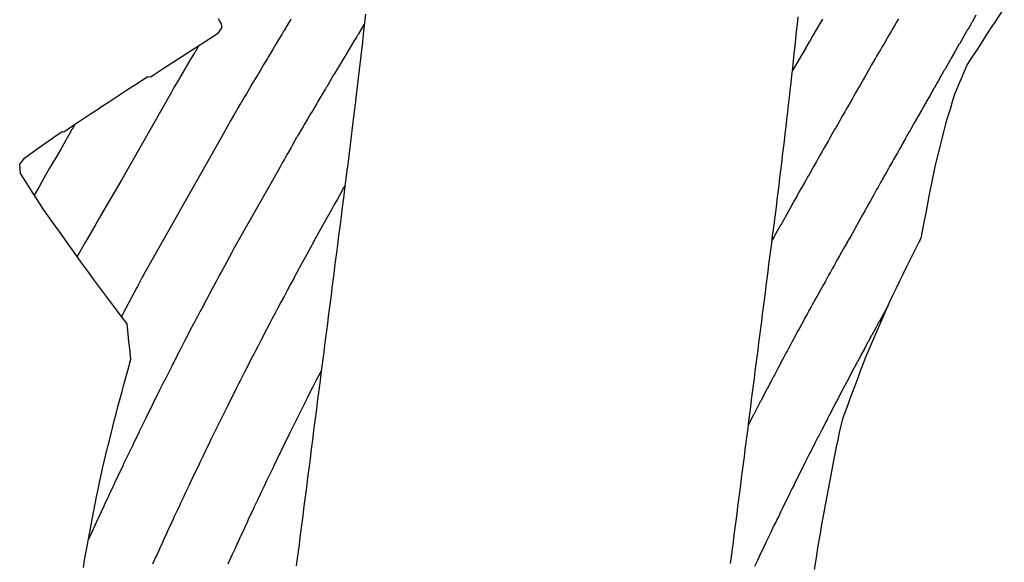
# Model space of a CAD drawing. Extents: x 2081480 to 2085376, y 13838944 to 13842997.
# Drawn here: x 2081899 to 2082036, y 13840108 to 13840183 of the extents above; entities that cross this region are included whole.
import ezdxf

# ---------------------------------------------------------------- set-up
doc = ezdxf.new("R2010")
doc.units = 0
doc.header["$MEASUREMENT"] = 0
for name, color, linetype in [('C-TOPO-BDRY', 110, 'Continuous'), ('C-TOPO-MAJR', 3, 'Continuous'), ('C-TOPO-MINR', 2, 'Continuous')]:
    doc.layers.add(name, color=color, linetype=linetype)

msp = doc.modelspace()

# ---------------------------------------------------------------- linework, layer by layer
at = {"layer": 'C-TOPO-BDRY'}
for points in [[(2081946.85, 13840184.22, 1450.06), (2081946.64, 13840182.27, 1449.97), (2081946.55, 13840181.46, 1449.93), (2081946.54, 13840181.36, 1449.93), (2081946.53, 13840181.26, 1449.93), (2081946.5, 13840180.98, 1449.91), (2081946.43, 13840180.34, 1449.88), (2081946.2, 13840178.41, 1449.79), (2081945.98, 13840176.48, 1449.7), (2081945.76, 13840174.54, 1449.62), (2081945.54, 13840172.6, 1449.53), (2081945.48, 13840172.14, 1449.51), (2081945.47, 13840172.06, 1449.51), (2081945.46, 13840171.98, 1449.5), (2081945.43, 13840171.68, 1449.49), (2081945.3, 13840170.67, 1449.44), (2081945.06, 13840168.75, 1449.36), (2081944.83, 13840166.83, 1449.27), (2081944.82, 13840166.82, 1449.27), (2081944.58, 13840164.88, 1449.19), (2081944.34, 13840162.94, 1449.11), (2081944.32, 13840162.78, 1449.1), (2081944.09, 13840160.96, 1449.02), (2081943.96, 13840159.96, 1448.98), (2081943.84, 13840158.97, 1448.94), (2081943.71, 13840157.98, 1448.9), (2081943.58, 13840156.99, 1448.86), (2081943.45, 13840156, 1448.82), (2081943.33, 13840155, 1448.78), (2081943.2, 13840154.01, 1448.74), (2081943.07, 13840153.02, 1448.7), (2081942.95, 13840152.03, 1448.66), (2081942.82, 13840151.04, 1448.62), (2081942.69, 13840150.05, 1448.58), (2081942.56, 13840149.05, 1448.54), (2081942.44, 13840148.06, 1448.51), (2081942.31, 13840147.07, 1448.47), (2081942.18, 13840146.08, 1448.43), (2081942.06, 13840145.09, 1448.39), (2081941.93, 13840144.09, 1448.35), (2081941.8, 13840143.1, 1448.31), (2081941.67, 13840142.11, 1448.28), (2081941.55, 13840141.12, 1448.24), (2081941.42, 13840140.13, 1448.2), (2081941.29, 13840139.13, 1448.17), (2081941.17, 13840138.14, 1448.13), (2081941.04, 13840137.15, 1448.09), (2081940.91, 13840136.16, 1448.06), (2081940.78, 13840135.17, 1448.02), (2081940.66, 13840134.17, 1447.98), (2081940.53, 13840133.18, 1447.95), (2081940.4, 13840132.19, 1447.91), (2081940.28, 13840131.2, 1447.88), (2081940.15, 13840130.21, 1447.84), (2081940.02, 13840129.22, 1447.81), (2081939.89, 13840128.22, 1447.77), (2081939.77, 13840127.23, 1447.74), (2081939.64, 13840126.24, 1447.7), (2081939.51, 13840125.25, 1447.67), (2081939.39, 13840124.26, 1447.63), (2081939.26, 13840123.26, 1447.6), (2081939.13, 13840122.27, 1447.57), (2081939, 13840121.28, 1447.53), (2081938.88, 13840120.29, 1447.5), (2081938.75, 13840119.3, 1447.47), (2081938.62, 13840118.3, 1447.43), (2081938.5, 13840117.31, 1447.4), (2081938.37, 13840116.32, 1447.37), (2081938.24, 13840115.33, 1447.33), (2081938.11, 13840114.34, 1447.3), (2081937.99, 13840113.35, 1447.27), (2081937.86, 13840112.35, 1447.24), (2081937.73, 13840111.36, 1447.21), (2081937.61, 13840110.37, 1447.17), (2081937.48, 13840109.38, 1447.14), (2081937.35, 13840108.39, 1447.11), (2081937.22, 13840107.39, 1447.08)], [(2082035.89, 13840185.12, 1447.68), (2082034.59, 13840183.14, 1447.7), (2082033.94, 13840182.17, 1447.7), (2082033.29, 13840181.16, 1447.71), (2082032.65, 13840180.2, 1447.72), (2082032, 13840179.19, 1447.73), (2082031.36, 13840178.22, 1447.73), (2082030.72, 13840177.21, 1447.74), (2082029, 13840173.19, 1447.69), (2082028.68, 13840172.19, 1447.66), (2082028.37, 13840171.15, 1447.64), (2082028.05, 13840170.15, 1447.61), (2082027.74, 13840169.12, 1447.59), (2082026.21, 13840162.98, 1447.41), (2082025.8, 13840160.92, 1447.34), (2082025.39, 13840158.86, 1447.27), (2082024.99, 13840156.81, 1447.2), (2082024.59, 13840154.75, 1447.12), (2082024.25, 13840153.04, 1447.07), (2082024.1, 13840152.72, 1447.06), (2082024.03, 13840152.56, 1447.06), (2082023.16, 13840150.82, 1447.05), (2082022.69, 13840149.87, 1447.05), (2082022.22, 13840148.93, 1447.04), (2082021.75, 13840147.98, 1447.03), (2082021.29, 13840147.03, 1447.03), (2082020.83, 13840146.08, 1447.02), (2082020.37, 13840145.13, 1447.01), (2082019.91, 13840144.18, 1447.01), (2082016.61, 13840136.54, 1446.92), (2082016.24, 13840135.58, 1446.91), (2082015.87, 13840134.62, 1446.9), (2082015.5, 13840133.66, 1446.88), (2082015.14, 13840132.69, 1446.87), (2082014.78, 13840131.73, 1446.86), (2082014.42, 13840130.77, 1446.84), (2082014.06, 13840129.81, 1446.83), (2082013.7, 13840128.85, 1446.82), (2082013.35, 13840127.88, 1446.8), (2082012.87, 13840125.93, 1446.75), (2082012.67, 13840124.95, 1446.72), (2082012.47, 13840123.96, 1446.69), (2082012.27, 13840122.98, 1446.67), (2082012.08, 13840122, 1446.64), (2082011.88, 13840121.01, 1446.61), (2082011.7, 13840120.03, 1446.58), (2082011.51, 13840119.04, 1446.55), (2082011.32, 13840118.06, 1446.52), (2082011.14, 13840117.08, 1446.49), (2082010.96, 13840116.09, 1446.46), (2082010.78, 13840115.1, 1446.44), (2082010.61, 13840114.12, 1446.41), (2082010.43, 13840113.13, 1446.38), (2082010.26, 13840112.15, 1446.35), (2082010.09, 13840111.16, 1446.32), (2082009.92, 13840110.17, 1446.29), (2082009.76, 13840109.19, 1446.26), (2082009.6, 13840108.2, 1446.23), (2082009.38, 13840106.88, 1446.19)], [(2081907.55, 13840107.16, 1449.9), (2081907.72, 13840108.15, 1449.93), (2081907.89, 13840109.14, 1449.95), (2081908.07, 13840110.12, 1449.98), (2081908.25, 13840111.11, 1450), (2081908.43, 13840112.09, 1450.03), (2081908.62, 13840113.08, 1450.05), (2081908.81, 13840114.06, 1450.08), (2081909, 13840115.04, 1450.1), (2081909.19, 13840116.03, 1450.13), (2081909.39, 13840117.01, 1450.15), (2081909.59, 13840117.99, 1450.18), (2081909.8, 13840118.98, 1450.2), (2081909.93, 13840119.6, 1450.22), (2081910.23, 13840120.94, 1450.25), (2081910.46, 13840121.91, 1450.27), (2081910.69, 13840122.89, 1450.29), (2081910.93, 13840123.87, 1450.32), (2081911.17, 13840124.85, 1450.34), (2081911.41, 13840125.83, 1450.36), (2081911.65, 13840126.8, 1450.38), (2081911.9, 13840127.78, 1450.4), (2081912.15, 13840128.75, 1450.43), (2081912.41, 13840129.73, 1450.45), (2081912.67, 13840130.71, 1450.47), (2081912.93, 13840131.68, 1450.49), (2081913.19, 13840132.65, 1450.51), (2081913.46, 13840133.63, 1450.53), (2081913.73, 13840134.6, 1450.55), (2081914.18, 13840136.18, 1450.59), (2081914.13, 13840136.57, 1450.61), (2081914.02, 13840137.59, 1450.67), (2081913.9, 13840138.61, 1450.73), (2081913.8, 13840139.63, 1450.79), (2081913.69, 13840140.66, 1450.85), (2081913.65, 13840141.07, 1450.87), (2081912.97, 13840141.96, 1450.98), (2081912.3, 13840142.85, 1451.09), (2081911.46, 13840143.97, 1451.22), (2081910.63, 13840145.08, 1451.36), (2081909.8, 13840146.2, 1451.49), (2081908.98, 13840147.31, 1451.62), (2081908.17, 13840148.42, 1451.76), (2081907.35, 13840149.53, 1451.89), (2081906.55, 13840150.64, 1452.02), (2081905.75, 13840151.76, 1452.15), (2081904.96, 13840152.87, 1452.28), (2081904.16, 13840153.98, 1452.42), (2081903.38, 13840155.08, 1452.55), (2081902.6, 13840156.19, 1452.68), (2081902.01, 13840157.04, 1452.78), (2081901.42, 13840157.89, 1452.88), (2081901.1, 13840158.4, 1452.93), (2081900.4, 13840159.5, 1453.06), (2081899.7, 13840160.6, 1453.18), (2081898.8, 13840162.04, 1453.34), (2081898.76, 13840162.73, 1453.38), (2081898.67, 13840163.33, 1453.42), (2081899.37, 13840164.23, 1453.4), (2081899.89, 13840164.6, 1453.37), (2081901.11, 13840165.46, 1453.3), (2081902.33, 13840166.31, 1453.23), (2081903.45, 13840167.09, 1453.17), (2081904.58, 13840167.87, 1453.11), (2081904.82, 13840167.84, 1453.09), (2081906.05, 13840168.67, 1453.02), (2081907.29, 13840169.5, 1452.95), (2081908.53, 13840170.33, 1452.88), (2081909.78, 13840171.16, 1452.8), (2081909.8, 13840171.17, 1452.8), (2081911.05, 13840171.99, 1452.73), (2081912.29, 13840172.81, 1452.66), (2081913.55, 13840173.63, 1452.59), (2081914.82, 13840174.45, 1452.51), (2081916.16, 13840175.31, 1452.44), (2081916.55, 13840175.56, 1452.42), (2081916.92, 13840175.51, 1452.39), (2081917.41, 13840175.84, 1452.36), (2081918.69, 13840176.68, 1452.29), (2081919.97, 13840177.51, 1452.21), (2081921.26, 13840178.35, 1452.14), (2081922.55, 13840179.18, 1452.06), (2081923.85, 13840180.01, 1451.99), (2081925.15, 13840180.84, 1451.91), (2081926.38, 13840181.61, 1451.84), (2081926.86, 13840182.34, 1451.84), (2081926.83, 13840182.59, 1451.86), (2081926.8, 13840182.87, 1451.87), (2081926.56, 13840183.28, 1451.92), (2081926.38, 13840183.58, 1451.95)], [(2081997.75, 13840107.7, 1447.33), (2081997.88, 13840108.69, 1447.37), (2081998.01, 13840109.68, 1447.4), (2081998.14, 13840110.68, 1447.43), (2081998.26, 13840111.67, 1447.47), (2081998.39, 13840112.66, 1447.5), (2081998.52, 13840113.65, 1447.53), (2081998.64, 13840114.64, 1447.57), (2081998.77, 13840115.64, 1447.6), (2081998.9, 13840116.63, 1447.63), (2081999.03, 13840117.62, 1447.67), (2081999.15, 13840118.61, 1447.7), (2081999.28, 13840119.6, 1447.74), (2081999.41, 13840120.6, 1447.77), (2081999.53, 13840121.59, 1447.81), (2081999.66, 13840122.58, 1447.84), (2081999.79, 13840123.57, 1447.88), (2081999.92, 13840124.56, 1447.91), (2082000.04, 13840125.56, 1447.95), (2082000.17, 13840126.55, 1447.98), (2082000.3, 13840127.54, 1448.02), (2082000.42, 13840128.53, 1448.06), (2082000.55, 13840129.52, 1448.09), (2082000.68, 13840130.51, 1448.13), (2082000.81, 13840131.51, 1448.17), (2082000.93, 13840132.5, 1448.2), (2082001.06, 13840133.49, 1448.24), (2082001.19, 13840134.48, 1448.28), (2082001.31, 13840135.47, 1448.31), (2082001.44, 13840136.47, 1448.35), (2082001.57, 13840137.46, 1448.39), (2082001.7, 13840138.45, 1448.43), (2082001.82, 13840139.44, 1448.47), (2082001.95, 13840140.43, 1448.51), (2082002.08, 13840141.43, 1448.54), (2082002.2, 13840142.42, 1448.58), (2082002.33, 13840143.41, 1448.62), (2082002.46, 13840144.4, 1448.66), (2082002.59, 13840145.39, 1448.7), (2082002.71, 13840146.38, 1448.74), (2082002.84, 13840147.38, 1448.78), (2082002.97, 13840148.37, 1448.82), (2082003.09, 13840149.36, 1448.86), (2082003.22, 13840150.35, 1448.9), (2082003.35, 13840151.34, 1448.94), (2082003.48, 13840152.34, 1448.98), (2082003.6, 13840153.33, 1449.02), (2082003.84, 13840155.15, 1449.1), (2082003.86, 13840155.32, 1449.11), (2082003.99, 13840156.33, 1449.15), (2082004.12, 13840157.35, 1449.19), (2082004.24, 13840158.37, 1449.23), (2082004.37, 13840159.39, 1449.27), (2082004.37, 13840159.41, 1449.27), (2082004.5, 13840160.42, 1449.32), (2082004.62, 13840161.43, 1449.36), (2082004.75, 13840162.45, 1449.4), (2082004.87, 13840163.47, 1449.44), (2082004.99, 13840164.49, 1449.49), (2082005.12, 13840165.51, 1449.53), (2082005.24, 13840166.52, 1449.57), (2082005.36, 13840167.54, 1449.62), (2082005.48, 13840168.56, 1449.66), (2082005.59, 13840169.58, 1449.7), (2082005.71, 13840170.6, 1449.75), (2082005.83, 13840171.62, 1449.79), (2082005.94, 13840172.64, 1449.84), (2082006.06, 13840173.66, 1449.88), (2082006.17, 13840174.68, 1449.93), (2082006.28, 13840175.71, 1449.97), (2082006.4, 13840176.73, 1450.02), (2082006.51, 13840177.75, 1450.06), (2082006.62, 13840178.77, 1450.11), (2082006.73, 13840179.79, 1450.15), (2082006.83, 13840180.81, 1450.2), (2082006.94, 13840181.83, 1450.25), (2082007.05, 13840182.85, 1450.29), (2082007.15, 13840183.87, 1450.34)]]:
    msp.add_polyline3d(points, dxfattribs=at)
at = {"layer": 'C-TOPO-MAJR', "elevation": 1450, "flags": 128}
for points in [[(2081946.7, 13840182.86), (2081946.35, 13840182.28), (2081946.35, 13840182.28), (2081946.35, 13840182.27), (2081945.88, 13840181.49), (2081945.82, 13840181.4), (2081945.77, 13840181.3), (2081945.61, 13840181.04), (2081945.25, 13840180.46), (2081944.25, 13840178.81), (2081943.34, 13840177.29), (2081942.5, 13840175.89), (2081942.42, 13840175.76), (2081941.64, 13840174.43), (2081941.46, 13840174.13), (2081941.4, 13840174.03), (2081941.28, 13840173.84), (2081940.91, 13840173.21), (2081940.23, 13840172.07), (2081940.06, 13840171.79), (2081939.41, 13840170.69), (2081939.22, 13840170.36), (2081939.21, 13840170.35), (2081939.02, 13840170.04), (2081938.37, 13840168.91), (2081938.17, 13840168.58), (2081937.53, 13840167.48), (2081937.33, 13840167.13), (2081937.27, 13840167.04), (2081936.7, 13840166.03), (2081936.49, 13840165.66), (2081936.18, 13840165.11), (2081935.96, 13840164.75), (2081935.65, 13840164.2), (2081935.57, 13840164.05), (2081935.26, 13840163.51), (2081934.97, 13840162.97), (2081934.68, 13840162.45), (2081928.94, 13840152.34), (2081928.58, 13840151.66), (2081928.23, 13840151.04), (2081927.9, 13840150.43), (2081927.52, 13840149.71), (2081927.2, 13840149.14), (2081926.78, 13840148.36), (2081926.49, 13840147.81), (2081926.04, 13840146.97), (2081925.76, 13840146.46), (2081925.5, 13840145.98), (2081925.13, 13840145.27), (2081924.88, 13840144.82), (2081924.49, 13840144.07), (2081924.27, 13840143.65), (2081924.05, 13840143.25), (2081923.84, 13840142.86), (2081923.64, 13840142.49), (2081923.45, 13840142.12), (2081923.26, 13840141.77), (2081923.08, 13840141.42), (2081922.9, 13840141.09), (2081922.73, 13840140.76), (2081922.59, 13840140.49), (2081922.22, 13840139.78), (2081922.07, 13840139.48), (2081921.69, 13840138.76), (2081921.55, 13840138.48), (2081921.17, 13840137.73), (2081921.03, 13840137.48), (2081920.64, 13840136.71), (2081920.52, 13840136.47), (2081920.36, 13840136.17), (2081920.25, 13840135.95), (2081920.14, 13840135.73), (2081920.03, 13840135.51), (2081919.92, 13840135.3), (2081919.82, 13840135.1), (2081919.72, 13840134.9), (2081919.11, 13840133.71), (2081919.02, 13840133.52), (2081918.64, 13840132.77), (2081918.55, 13840132.59), (2081918.17, 13840131.83), (2081918.08, 13840131.66), (2081917.7, 13840130.89), (2081917.62, 13840130.72), (2081917.23, 13840129.95), (2081917.16, 13840129.79), (2081916.77, 13840129.01), (2081916.7, 13840128.86), (2081916.3, 13840128.07), (2081916.24, 13840127.93), (2081915.84, 13840127.13), (2081915.78, 13840127), (2081915.38, 13840126.19), (2081915.32, 13840126.06), (2081914.93, 13840125.25), (2081914.87, 13840125.13), (2081914.47, 13840124.31), (2081914.42, 13840124.19), (2081914.01, 13840123.36), (2081913.96, 13840123.26), (2081913.56, 13840122.42), (2081913.52, 13840122.33), (2081913.11, 13840121.48), (2081913.07, 13840121.39), (2081912.66, 13840120.54), (2081912.62, 13840120.46), (2081912.07, 13840119.28), (2081912.03, 13840119.21), (2081911.77, 13840118.65), (2081911.74, 13840118.59), (2081911.33, 13840117.71), (2081911.3, 13840117.65), (2081910.89, 13840116.77), (2081910.86, 13840116.72), (2081910.45, 13840115.82), (2081910.43, 13840115.78), (2081910.01, 13840114.88), (2081909.59, 13840113.96), (2081909.57, 13840113.94), (2081909.15, 13840113.01), (2081909.14, 13840112.99), (2081908.71, 13840112.06), (2081908.71, 13840112.05), (2081908.28, 13840111.1), (2081908.28, 13840111.1), (2081908.23, 13840111)], [(2082010.57, 13840183.56), (2082010.13, 13840182.82), (2082009.68, 13840182.04), (2082009.21, 13840181.24), (2082008.72, 13840180.4), (2082008.69, 13840180.36), (2082008.19, 13840179.5), (2082008.16, 13840179.44), (2082007.65, 13840178.56), (2082007.62, 13840178.52), (2082007.1, 13840177.63), (2082006.57, 13840176.7), (2082006.56, 13840176.69), (2082006.56, 13840176.68), (2082006.35, 13840176.33)]]:
    msp.add_lwpolyline(points, dxfattribs=at)
at = {"layer": 'C-TOPO-MINR', "flags": 128}
for points, elevation in [([(2082031.93, 13840184.08), (2082031.4, 13840183.14), (2082031.35, 13840183.06), (2082030.83, 13840182.16), (2082030.78, 13840182.08), (2082030.77, 13840182.08), (2082030.72, 13840181.99), (2082030.2, 13840181.06), (2082029.68, 13840180.16), (2082029.63, 13840180.08), (2082029.57, 13840179.99), (2082029.05, 13840179.06), (2082029, 13840178.98), (2082028.48, 13840178.09), (2082028.43, 13840178), (2082027.68, 13840176.68), (2082027.63, 13840176.6), (2082027.58, 13840176.51), (2082027.53, 13840176.43), (2082027.48, 13840176.33), (2082027.2, 13840175.85), (2082027.14, 13840175.76), (2082026.65, 13840174.88), (2082026.59, 13840174.77), (2082026.11, 13840173.94), (2082026.04, 13840173.82), (2082025.97, 13840173.7), (2082025.49, 13840172.84), (2082025.02, 13840172.03), (2082024.94, 13840171.89), (2082024.85, 13840171.74), (2082024.39, 13840170.91), (2082023.94, 13840170.13), (2082023.84, 13840169.96), (2082023.75, 13840169.79), (2082023.3, 13840168.99), (2082022.86, 13840168.23), (2082022.75, 13840168.04), (2082022.64, 13840167.85), (2082022.28, 13840167.2), (2082022.17, 13840166.99), (2082021.67, 13840166.13), (2082021.55, 13840165.91), (2082021.41, 13840165.68), (2082021, 13840164.93), (2082020.86, 13840164.68), (2082020.46, 13840163.98), (2082020.3, 13840163.71), (2082019.91, 13840163), (2082019.75, 13840162.72), (2082019.37, 13840162.05), (2082019.2, 13840161.75), (2082018.83, 13840161.07), (2082018.65, 13840160.76), (2082018.29, 13840160.12), (2082018.1, 13840159.79), (2082017.75, 13840159.15), (2082017.55, 13840158.81), (2082017.22, 13840158.21), (2082017.01, 13840157.85), (2082016.68, 13840157.23), (2082016.67, 13840157.23), (2082016.46, 13840156.84), (2082016.14, 13840156.28), (2082015.91, 13840155.88), (2082014.71, 13840153.72), (2082014.48, 13840153.32), (2082014.19, 13840152.81), (2082013.96, 13840152.4), (2082013.92, 13840152.33), (2082013.64, 13840151.83), (2082013.2, 13840151.06), (2082012.93, 13840150.58), (2082012.66, 13840150.1), (2082012.42, 13840149.67), (2082012.16, 13840149.22), (2082011.91, 13840148.77), (2082011.65, 13840148.31), (2082011.4, 13840147.86), (2082011.14, 13840147.39), (2082010.9, 13840146.96), (2082010.63, 13840146.48), (2082010.39, 13840146.05), (2082010.12, 13840145.56), (2082009.89, 13840145.15), (2082009.61, 13840144.65), (2082009.4, 13840144.25), (2082009.11, 13840143.73), (2082008.96, 13840143.47), (2082008.67, 13840142.93), (2082008.61, 13840142.82), (2082008.41, 13840142.46), (2082008.11, 13840141.91), (2082007.8, 13840141.34), (2082007.62, 13840141), (2082007.3, 13840140.41), (2082007.12, 13840140.1), (2082006.8, 13840139.49), (2082006.64, 13840139.19), (2082006.3, 13840138.56), (2082006.15, 13840138.28), (2082005.8, 13840137.64), (2082005.66, 13840137.38), (2082005.31, 13840136.72), (2082005.18, 13840136.47), (2082004.81, 13840135.79), (2082004.7, 13840135.57), (2082004.32, 13840134.87), (2082004.22, 13840134.67), (2082003.84, 13840133.95), (2082003.74, 13840133.77), (2082003.35, 13840133.02), (2082003.27, 13840132.87), (2082002.87, 13840132.1), (2082002.8, 13840131.97), (2082002.38, 13840131.18), (2082002.33, 13840131.07), (2082001.91, 13840130.26), (2082001.88, 13840130.22), (2082001.45, 13840129.37), (2082000.99, 13840128.48), (2082000.95, 13840128.42), (2082000.49, 13840127.51), (2082000.48, 13840127.5), (2082000.23, 13840127.01)], 1448), ([(2081936.48, 13840183.52), (2081935.92, 13840182.59), (2081935.83, 13840182.45), (2081935.74, 13840182.31), (2081935.53, 13840181.95), (2081935.51, 13840181.91), (2081935.48, 13840181.87), (2081935.41, 13840181.75), (2081935.24, 13840181.48), (2081934.79, 13840180.73), (2081934.37, 13840180.04), (2081933.99, 13840179.4), (2081933.71, 13840178.94), (2081933.35, 13840178.33), (2081933.27, 13840178.19), (2081933.24, 13840178.14), (2081933.19, 13840178.06), (2081933.02, 13840177.77), (2081932.71, 13840177.25), (2081932.27, 13840176.52), (2081931.96, 13840175.99), (2081931.49, 13840175.21), (2081931.48, 13840175.21), (2081931.04, 13840174.47), (2081930.7, 13840173.89), (2081930.26, 13840173.15), (2081929.92, 13840172.56), (2081929.48, 13840171.82), (2081929.45, 13840171.77), (2081929.14, 13840171.22), (2081928.7, 13840170.48), (2081928.53, 13840170.17), (2081928.1, 13840169.45), (2081927.92, 13840169.13), (2081927.76, 13840168.85), (2081927.58, 13840168.53), (2081927.41, 13840168.22), (2081927.24, 13840167.92), (2081916.65, 13840149.24), (2081915.98, 13840147.99), (2081915.86, 13840147.79), (2081915.75, 13840147.59), (2081915.07, 13840146.3), (2081914.98, 13840146.15), (2081914.25, 13840144.77), (2081914.2, 13840144.67), (2081913.41, 13840143.18), (2081913.39, 13840143.14), (2081913.37, 13840143.1), (2081912.85, 13840142.12)], 1451), ([(2082021.13, 13840183.59), (2082020.9, 13840183.2), (2082020.66, 13840182.79), (2082020.35, 13840182.24), (2082020.11, 13840181.83), (2082019.8, 13840181.3), (2082019.56, 13840180.89), (2082019.13, 13840180.12), (2082018.88, 13840179.71), (2082018.63, 13840179.28), (2082018.37, 13840178.83), (2082018.1, 13840178.37), (2082017.95, 13840178.11), (2082017.67, 13840177.63), (2082017.4, 13840177.16), (2082017.12, 13840176.67), (2082016.87, 13840176.23), (2082016.57, 13840175.72), (2082016.27, 13840175.2), (2082016.02, 13840174.77), (2082015.79, 13840174.36), (2082015.48, 13840173.82), (2082015.16, 13840173.27), (2082014.94, 13840172.87), (2082014.72, 13840172.49), (2082014.39, 13840171.93), (2082014.06, 13840171.35), (2082013.85, 13840170.98), (2082013.65, 13840170.63), (2082013.31, 13840170.04), (2082012.96, 13840169.42), (2082012.81, 13840169.15), (2082012.44, 13840168.51), (2082012.24, 13840168.16), (2082011.87, 13840167.51), (2082011.48, 13840166.83), (2082011.32, 13840166.55), (2082010.93, 13840165.85), (2082010.78, 13840165.6), (2082010.37, 13840164.88), (2082010.24, 13840164.64), (2082009.82, 13840163.91), (2082009.7, 13840163.69), (2082009.27, 13840162.94), (2082009.16, 13840162.73), (2082008.72, 13840161.96), (2082008.62, 13840161.78), (2082008.17, 13840161), (2082008.08, 13840160.83), (2082007.63, 13840160.03), (2082007.55, 13840159.89), (2082007.09, 13840159.07), (2082007.02, 13840158.94), (2082007.01, 13840158.93), (2082006.53, 13840158.08), (2082006.47, 13840157.98), (2082005.99, 13840157.12), (2082005.8, 13840156.78), (2082005.33, 13840155.95), (2082005.3, 13840155.88), (2082004.82, 13840155.04), (2082004.74, 13840154.89), (2082004.72, 13840154.85), (2082003.82, 13840153.28), (2082003.81, 13840153.27), (2082003.81, 13840153.26), (2082003.53, 13840152.78)], 1449), ([(2081923.65, 13840179.88), (2081923.06, 13840178.9), (2081923.04, 13840178.86), (2081922.35, 13840177.72), (2081922.31, 13840177.64), (2081921.64, 13840176.52), (2081921.64, 13840176.51), (2081921.58, 13840176.41), (2081920.92, 13840175.3), (2081920.88, 13840175.23), (2081920.24, 13840174.15), (2081920.2, 13840174.06), (2081919.95, 13840173.65), (2081919.9, 13840173.56), (2081919.86, 13840173.47), (2081919.81, 13840173.38), (2081912.89, 13840161.19), (2081910.77, 13840157.59), (2081909.75, 13840155.81), (2081909.28, 13840155), (2081908.06, 13840152.89), (2081907.84, 13840152.5), (2081906.68, 13840150.47)], 1452), ([(2081906.37, 13840168.88), (2081906, 13840168.23), (2081905.95, 13840168.15), (2081904.58, 13840165.76), (2081904.34, 13840165.34), (2081904.02, 13840164.78), (2081902.83, 13840162.77), (2081902.28, 13840161.79), (2081901.77, 13840160.88), (2081901.37, 13840160.18), (2081900.71, 13840159.01)], 1453), ([(2081944.02, 13840160.4), (2081943.82, 13840160.06), (2081943.82, 13840160.05), (2081943.38, 13840159.26), (2081943.38, 13840159.25), (2081942.94, 13840158.48), (2081942.52, 13840157.72), (2081942.12, 13840156.98), (2081941.24, 13840155.44), (2081941.19, 13840155.34), (2081940.6, 13840154.29), (2081940.04, 13840153.27), (2081939.96, 13840153.13), (2081939.41, 13840152.13), (2081939.32, 13840151.95), (2081938.78, 13840150.96), (2081938.67, 13840150.75), (2081938.14, 13840149.78), (2081937.63, 13840148.85), (2081937.52, 13840148.64), (2081937.02, 13840147.73), (2081936.9, 13840147.49), (2081936.42, 13840146.6), (2081935.96, 13840145.74), (2081935.51, 13840144.91), (2081935.08, 13840144.1), (2081934.66, 13840143.32), (2081934.26, 13840142.56), (2081933.87, 13840141.82), (2081933.49, 13840141.11), (2081933.13, 13840140.41), (2081933.06, 13840140.29), (2081932.9, 13840139.97), (2081932.55, 13840139.29), (2081932.38, 13840138.96), (2081932.03, 13840138.3), (2081931.85, 13840137.95), (2081931.52, 13840137.31), (2081931.33, 13840136.94), (2081931, 13840136.31), (2081930.93, 13840136.16), (2081930.62, 13840135.55), (2081930.31, 13840134.96), (2081930.02, 13840134.38), (2081929.73, 13840133.81), (2081929.45, 13840133.26), (2081929.18, 13840132.73), (2081928.86, 13840132.09), (2081928.59, 13840131.56), (2081928.38, 13840131.15), (2081928.13, 13840130.63), (2081927.92, 13840130.21), (2081927.66, 13840129.7), (2081927.45, 13840129.27), (2081927.2, 13840128.77), (2081926.98, 13840128.34), (2081926.74, 13840127.84), (2081926.52, 13840127.4), (2081926.28, 13840126.92), (2081926.06, 13840126.46), (2081925.82, 13840125.99), (2081925.6, 13840125.52), (2081925.37, 13840125.06), (2081925.14, 13840124.58), (2081924.92, 13840124.12), (2081924.68, 13840123.64), (2081924.47, 13840123.19), (2081924.23, 13840122.7), (2081924.02, 13840122.26), (2081923.77, 13840121.76), (2081923.57, 13840121.33), (2081923.32, 13840120.82), (2081923.12, 13840120.4), (2081922.87, 13840119.88), (2081922.68, 13840119.47), (2081922.43, 13840118.94), (2081922.23, 13840118.53), (2081921.89, 13840117.8), (2081921.7, 13840117.4), (2081921.54, 13840117.05), (2081921.35, 13840116.67), (2081921.09, 13840116.11), (2081920.92, 13840115.73), (2081920.65, 13840115.17), (2081920.48, 13840114.8), (2081920.22, 13840114.23), (2081920.05, 13840113.87), (2081919.78, 13840113.28), (2081919.5, 13840112.69), (2081919.34, 13840112.34), (2081919.07, 13840111.74), (2081918.91, 13840111.4), (2081918.63, 13840110.79), (2081918.48, 13840110.45), (2081918.2, 13840109.83), (2081918.05, 13840109.51), (2081917.77, 13840108.88), (2081917.62, 13840108.57), (2081917.33, 13840107.93), (2081917.2, 13840107.62)], 1449), ([(2082019.65, 13840143.59), (2082019.64, 13840143.56), (2082019.47, 13840143.26), (2082019.45, 13840143.23), (2082019.45, 13840143.23), (2082018.94, 13840142.3), (2082018.94, 13840142.3), (2082018.43, 13840141.37), (2082018.42, 13840141.36), (2082018.07, 13840140.72), (2082018.07, 13840140.71), (2082017.92, 13840140.43), (2082017.42, 13840139.52), (2082017.41, 13840139.5), (2082017.4, 13840139.48), (2082016.91, 13840138.58), (2082016.89, 13840138.55), (2082016.41, 13840137.65), (2082016.39, 13840137.61), (2082015.91, 13840136.72), (2082015.89, 13840136.68), (2082015.41, 13840135.8), (2082015.39, 13840135.75), (2082014.92, 13840134.87), (2082014.89, 13840134.81), (2082014.43, 13840133.95), (2082014.39, 13840133.88), (2082013.94, 13840133.02), (2082013.9, 13840132.94), (2082013.45, 13840132.1), (2082013.4, 13840132.01), (2082012.97, 13840131.18), (2082012.91, 13840131.08), (2082012.48, 13840130.25), (2082012.43, 13840130.14), (2082012, 13840129.33), (2082011.94, 13840129.21), (2082011.52, 13840128.41), (2082011.45, 13840128.28), (2082011.25, 13840127.89), (2082011.18, 13840127.74), (2082011.1, 13840127.59), (2082010.5, 13840126.42), (2082010.41, 13840126.24), (2082010.03, 13840125.5), (2082009.92, 13840125.3), (2082009.55, 13840124.57), (2082009.44, 13840124.35), (2082009.08, 13840123.65), (2082008.96, 13840123.4), (2082008.62, 13840122.73), (2082008.48, 13840122.46), (2082008.15, 13840121.8), (2082008, 13840121.51), (2082007.69, 13840120.88), (2082007.53, 13840120.56), (2082007.22, 13840119.95), (2082007.05, 13840119.62), (2082006.76, 13840119.03), (2082006.58, 13840118.67), (2082006.3, 13840118.11), (2082006.11, 13840117.72), (2082005.85, 13840117.18), (2082005.64, 13840116.77), (2082005.39, 13840116.26), (2082005.18, 13840115.82), (2082004.94, 13840115.33), (2082004.72, 13840114.87), (2082004.49, 13840114.41), (2082004.25, 13840113.93), (2082004.04, 13840113.48), (2082003.79, 13840112.98), (2082003.59, 13840112.56), (2082003.33, 13840112.03), (2082003.15, 13840111.64), (2082002.88, 13840111.08), (2082002.7, 13840110.71), (2082002.42, 13840110.13), (2082002.26, 13840109.79), (2082001.97, 13840109.18), (2082001.77, 13840108.76), (2082001.47, 13840108.13), (2082001.38, 13840107.93), (2082001.07, 13840107.28)], 1447), ([(2081940.72, 13840134.64), (2081940.49, 13840134.19), (2081940, 13840133.24), (2081939.54, 13840132.32), (2081939.08, 13840131.43), (2081938.64, 13840130.55), (2081938.6, 13840130.47), (2081938.16, 13840129.6), (2081938.13, 13840129.53), (2081937.7, 13840128.67), (2081937.66, 13840128.59), (2081937.24, 13840127.75), (2081937.2, 13840127.66), (2081936.78, 13840126.82), (2081936.73, 13840126.72), (2081936.32, 13840125.9), (2081936.27, 13840125.78), (2081935.87, 13840124.97), (2081935.81, 13840124.85), (2081935.41, 13840124.04), (2081935.35, 13840123.91), (2081934.96, 13840123.12), (2081934.89, 13840122.97), (2081934.51, 13840122.19), (2081934.44, 13840122.03), (2081934.06, 13840121.26), (2081933.98, 13840121.09), (2081933.62, 13840120.33), (2081933.53, 13840120.15), (2081933.17, 13840119.4), (2081933.08, 13840119.21), (2081932.73, 13840118.47), (2081932.63, 13840118.28), (2081932.29, 13840117.54), (2081932.19, 13840117.33), (2081931.84, 13840116.61), (2081931.71, 13840116.32), (2081931.37, 13840115.6), (2081931.3, 13840115.45), (2081930.97, 13840114.75), (2081930.86, 13840114.51), (2081930.53, 13840113.81), (2081930.42, 13840113.57), (2081930.1, 13840112.88), (2081929.98, 13840112.63), (2081929.67, 13840111.95), (2081929.55, 13840111.69), (2081929.42, 13840111.42), (2081929.11, 13840110.74), (2081928.99, 13840110.47), (2081928.68, 13840109.8), (2081928.55, 13840109.51), (2081928.25, 13840108.86), (2081928.12, 13840108.56), (2081927.82, 13840107.92), (2081927.68, 13840107.61)], 1448)]:
    msp.add_lwpolyline(points, dxfattribs=dict(at, elevation=elevation))

doc.saveas('drawing.dxf')
